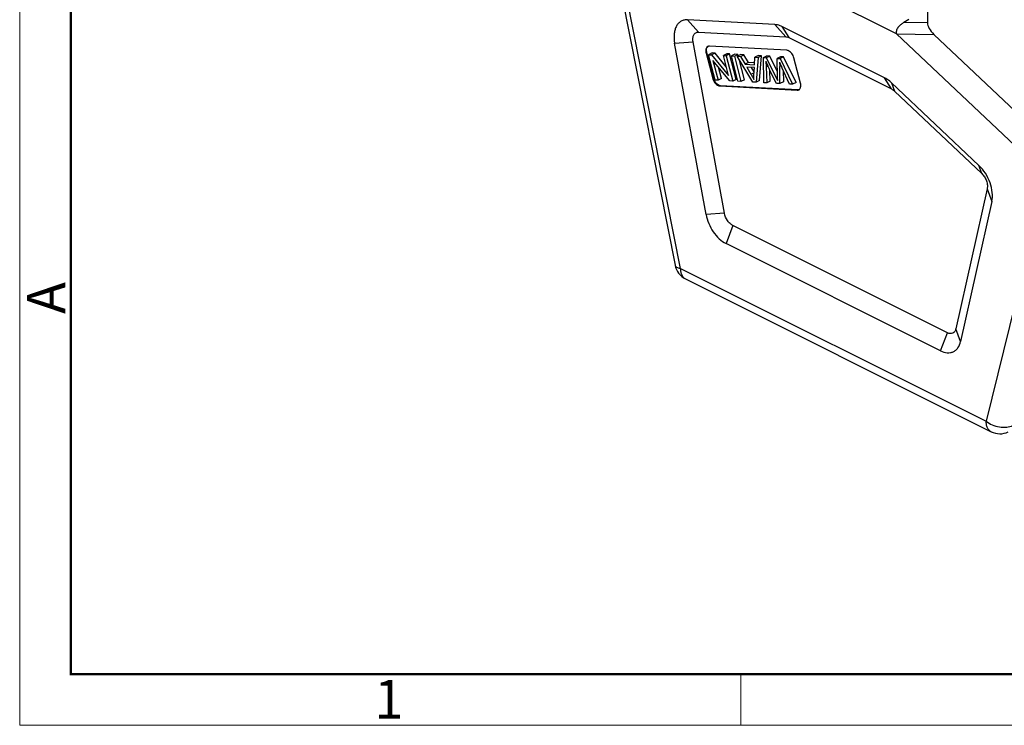
# Model space of a CAD drawing. Units: millimetres. Extents: x 1592 to 2037, y 610 to 925.
# Drawn here: x 1592 to 1693, y 610 to 683 of the extents above; entities that cross this region are included whole.
import ezdxf

# ---------------------------------------------------------------- set-up
doc = ezdxf.new("R2010")
doc.units = ezdxf.units.MM
doc.header["$LTSCALE"] = 65.395
doc.layers.get('0').update_dxf_attribs({"linetype": 'CONTINUOUS', "lineweight": 30})
doc.layers.add('Dim', color=3, linetype='CONTINUOUS', lineweight=15)
doc.layers.add('图框', color=7, linetype='CONTINUOUS', lineweight=20)
doc.styles.add('Romans字体', font='romans.shx', dxfattribs={"width": 0.75})

# ---------------------------------------------------------------- blocks, each defined once
blk = doc.blocks.new('A4图框-NEW')
at = {"layer": '图框', "color": 1, "lineweight": 18}
for p, q in [((833.413, 690.535), (833.413, 480.535)), ((833.413, 480.535), (1130.412, 480.535))]:
    blk.add_line(p, q, dxfattribs=at)
at = {"layer": '图框', "lineweight": 50}
for p, q in [((836.913, 484.018), (836.913, 675.021)), ((836.855, 484.035), (1126.929, 484.035))]:
    blk.add_line(p, q, dxfattribs=at)
at = {"layer": '图框', "color": 6}
blk.add_line((882.948, 484.035), (882.948, 480.535), dxfattribs=at)
at = {"layer": '图框', "color": 6, "insert": (833.904, 508.79), "char_height": 2.652, "width": 2.55791, "attachment_point": 1, "rotation": 90, "style": 'Romans字体'}
blk.add_mtext('A', dxfattribs=at)
at = {"layer": '图框', "color": 6, "insert": (857.76, 483.652), "char_height": 2.652, "width": 2.55791, "attachment_point": 1, "style": 'Romans字体'}
blk.add_mtext('1', dxfattribs=at)

msp = doc.modelspace()

# ---------------------------------------------------------------- linework, layer by layer
at = {"color": 7, "linetype": 'Continuous'}
for p, q in [((1685.33, 690.5), (1685.33, 682.31)), ((1653.05, 689.11), (1659.32, 657.32)), ((1659.87, 657), (1653.65, 688.53)), ((1682.13, 681.18), (1669.11, 687.69)), ((1683.4, 682.64), (1682.9, 682.35)), ((1660.61, 682.62), (1661.74, 681.35)), ((1669.61, 682.13), (1660.61, 682.62)), ((1670.73, 680.87), (1669.61, 682.13)), ((1670.33, 681.93), (1671.04, 680.78)), ((1680.9, 676.64), (1670.33, 681.93)), ((1685.33, 682.31), (1682.9, 682.35)), ((1661.74, 681.35), (1670.73, 680.87)), ((1671.04, 680.78), (1681.61, 675.5)), ((1682.13, 681.18), (1685.99, 681.12)), ((1682.13, 681.18), (1697.58, 666.56)), ((1699.69, 668.16), (1685.99, 681.12)), ((1659.28, 680.22), (1661.18, 680.34)), ((1662.51, 662.57), (1659.28, 680.22)), ((1664.4, 662.69), (1661.18, 680.34)), ((1670.84, 679.48), (1662.87, 679.91)), ((1662.6, 679.23), (1662.53, 679.19)), ((1662.53, 679.19), (1663.2, 676.57)), ((1663.28, 676.61), (1662.6, 679.23)), ((1663.13, 679.2), (1662.78, 679.02)), ((1663.45, 676.4), (1662.78, 679.02)), ((1662.78, 679.02), (1663.09, 679)), ((1663.44, 679.18), (1663.09, 679)), ((1663.09, 679), (1664.83, 676.88)), ((1663.44, 679.18), (1663.13, 679.2)), ((1664.6, 677.77), (1663.44, 679.18)), ((1664.65, 679.12), (1664.3, 678.94)), ((1664.83, 676.88), (1664.3, 678.94)), ((1664.3, 678.94), (1664.59, 678.92)), ((1664.94, 679.1), (1664.59, 678.92)), ((1664.59, 678.92), (1665.27, 676.31)), ((1664.94, 679.1), (1664.65, 679.12)), ((1665.62, 676.48), (1664.94, 679.1)), ((1665.48, 679.07), (1665.12, 678.89)), ((1665.8, 676.28), (1665.12, 678.89)), ((1665.12, 678.89), (1665.43, 678.88)), ((1665.43, 678.88), (1665.78, 679.05)), ((1665.43, 678.88), (1666.11, 676.26)), ((1665.78, 679.05), (1665.48, 679.07)), ((1666.08, 679.04), (1665.72, 678.86)), ((1667.34, 676.19), (1665.72, 678.86)), ((1665.72, 678.86), (1666.07, 678.84)), ((1665.82, 678.91), (1665.78, 679.05)), ((1666.07, 678.84), (1666.42, 679.02)), ((1666.07, 678.84), (1666.54, 678.04)), ((1666.42, 679.02), (1666.08, 679.04)), ((1666.9, 678.21), (1666.42, 679.02)), ((1667.51, 677.98), (1667.55, 678.76)), ((1667.91, 678.94), (1667.55, 678.76)), ((1667.55, 678.76), (1667.88, 678.75)), ((1667.88, 678.75), (1667.67, 676.18)), ((1668.23, 678.92), (1667.88, 678.75)), ((1668.23, 678.92), (1667.91, 678.94)), ((1668.02, 676.35), (1668.23, 678.92)), ((1668.42, 678.72), (1668.77, 678.89)), ((1668.47, 676.13), (1668.42, 678.72)), ((1668.42, 678.72), (1668.72, 678.7)), ((1669.07, 678.88), (1668.72, 678.7)), ((1668.72, 678.7), (1669.72, 676.68)), ((1669.07, 678.88), (1668.77, 678.89)), ((1669.85, 677.31), (1669.07, 678.88)), ((1670.18, 678.82), (1669.83, 678.64)), ((1669.86, 676.67), (1669.83, 678.64)), ((1669.83, 678.64), (1670.14, 678.62)), ((1670.49, 678.8), (1670.14, 678.62)), ((1670.14, 678.62), (1671.43, 675.97)), ((1670.49, 678.8), (1670.18, 678.82)), ((1671.78, 676.15), (1670.49, 678.8)), ((1672.24, 676.08), (1671.56, 678.7)), ((1664.96, 676.32), (1663.21, 678.44)), ((1663.21, 678.44), (1663.75, 676.39)), ((1664.1, 676.57), (1663.8, 677.73)), ((1666.46, 676.44), (1665.91, 678.55)), ((1666.9, 678.21), (1666.54, 678.04)), ((1666.54, 678.04), (1667.51, 677.98)), ((1666.71, 677.75), (1667.14, 677.01)), ((1667.49, 677.71), (1666.71, 677.75)), ((1667.52, 678.18), (1666.9, 678.21)), ((1667.46, 677.25), (1667.18, 677.72)), ((1667.44, 676.95), (1667.49, 677.71)), ((1668.87, 677.86), (1668.7, 677.78)), ((1668.7, 677.78), (1668.77, 676.12)), ((1670.08, 678.26), (1670.11, 677.79)), ((1670.25, 677.86), (1670.11, 677.79)), ((1670.13, 676.04), (1670.11, 677.79)), ((1671.11, 675.99), (1670.32, 677.72)), ((1663.2, 676.57), (1663.28, 676.61)), ((1663.33, 676.46), (1663.28, 676.61)), ((1664.1, 676.57), (1663.75, 676.39)), ((1667.14, 677.01), (1667.45, 677.17)), ((1667.42, 677.15), (1667.45, 677.11)), ((1669.13, 676.29), (1669.08, 677.41)), ((1669.76, 676.06), (1669.09, 677.41)), ((1669.72, 676.68), (1669.85, 676.75)), ((1669.72, 676.68), (1669.87, 676.37)), ((1669.86, 676.48), (1669.86, 676.67)), ((1670.47, 677.41), (1670.48, 676.22)), ((1681.61, 675.5), (1680.9, 676.64)), ((1663.75, 676.39), (1663.45, 676.4)), ((1664, 675.83), (1663.93, 675.8)), ((1663.93, 675.8), (1671.9, 675.37)), ((1671.97, 675.4), (1664, 675.83)), ((1665.27, 676.31), (1664.96, 676.32)), ((1665.62, 676.48), (1665.27, 676.31)), ((1666.11, 676.26), (1665.8, 676.28)), ((1666.46, 676.44), (1666.11, 676.26)), ((1667.67, 676.18), (1667.34, 676.19)), ((1668.02, 676.35), (1667.67, 676.18)), ((1668.77, 676.12), (1668.47, 676.13)), ((1669.13, 676.29), (1668.77, 676.12)), ((1670.13, 676.04), (1669.76, 676.06)), ((1670.48, 676.22), (1670.13, 676.04)), ((1671.43, 675.97), (1671.11, 675.99)), ((1671.78, 676.15), (1671.43, 675.97)), ((1690.62, 667.62), (1681.63, 676.12)), ((1681.63, 676.12), (1681.91, 675.28)), ((1671.9, 675.37), (1671.97, 675.4)), ((1681.91, 675.28), (1690.91, 666.77)), ((1690.91, 666.77), (1690.62, 667.62)), ((1697.58, 666.56), (1691.37, 641.25)), ((1691.47, 665.19), (1688.25, 650.77)), ((1691.47, 665.19), (1691.95, 663.89)), ((1691.95, 663.89), (1688.73, 649.46)), ((1664.4, 662.69), (1662.51, 662.57)), ((1665.27, 661.42), (1664.57, 659.57)), ((1687.38, 650.37), (1665.27, 661.42)), ((1686.67, 648.51), (1664.57, 659.57)), ((1659.87, 657), (1691.37, 641.25)), ((1660.39, 655.92), (1691.89, 640.17)), ((1686.67, 648.51), (1687.38, 650.37)), ((1688.73, 649.46), (1688.25, 650.77))]:
    msp.add_line(p, q, dxfattribs=at)
for centre, radius, start, end in [((1662.83, 679.61), 0.298, 113.8586, 116.5638), ((1677.26, 681.67), 9.21, 201.1679, 203.191), ((1678.31, 682.12), 10.35, 203.1828, 204.1171), ((1680.24, 683), 12.48, 204.1876, 206.6299), ((1685.17, 684.53), 16.33, 202.5397, 203.2326), ((1685.34, 684.6), 16.52, 203.2302, 203.9107), ((1685.3, 684.58), 16.47, 203.9116, 204.5945), ((1664.44, 676.89), 1.27, 208.6492, 214.891), ((1664.54, 676.95), 1.31, 201.8712, 208.6493), ((1687.57, 677.3), 17.73, 182.6614, 183.0077), ((1671.93, 675.67), 0.299, 296.4661, 302.1353), ((1661.28, 657.71), 2, 191.156, 243.435), ((1692.78, 641.96), 2, 243.4281, 295.7782)]:
    msp.add_arc(centre, radius, start, end, dxfattribs=at)
msp.add_ellipse((1687.45, 681.54), major_axis=(2.05, -1.09), ratio=0.518382, start_param=-2.873142, end_param=-2.060623, dxfattribs=at)
for points, knots in [([(1660.61, 682.62), (1660.5, 682.63), (1660.27, 682.61), (1659.94, 682.49), (1659.66, 682.27), (1659.45, 681.97), (1659.3, 681.6), (1659.19, 681.02), (1659.22, 680.54), (1659.28, 680.22)], [0, 0, 0, 0, 0.110616, 0.216611, 0.323502, 0.43676, 0.560191, 0.695555, 1, 1, 1, 1]), ([(1670.33, 681.93), (1670.27, 681.96), (1670.04, 682.06), (1669.79, 682.12), (1669.61, 682.13)], [0, 0, 0, 0, 0.267439, 1, 1, 1, 1]), ([(1682.9, 682.35), (1682.8, 682.29), (1682.6, 682.15), (1682.32, 681.9), (1682.11, 681.58), (1682.1, 681.3), (1682.13, 681.18)], [0, 0, 0, 0, 0.236657, 0.482768, 0.742115, 1, 1, 1, 1]), ([(1661.18, 680.34), (1661.15, 680.48), (1661.14, 680.73), (1661.22, 681.08), (1661.44, 681.32), (1661.64, 681.36), (1661.74, 681.35)], [0, 0, 0, 0, 0.306178, 0.565113, 0.784383, 1, 1, 1, 1]), ([(1670.73, 680.87), (1670.76, 680.87), (1670.87, 680.85), (1670.97, 680.82), (1671.04, 680.78)], [0, 0, 0, 0, 0.234546, 1, 1, 1, 1]), ([(1662.7, 679.88), (1662.63, 679.85), (1662.52, 679.71), (1662.49, 679.54), (1662.49, 679.45)], [0, 0, 0, 0, 0.448405, 1, 1, 1, 1]), ([(1662.56, 679.48), (1662.56, 679.56), (1662.58, 679.71), (1662.67, 679.84), (1662.72, 679.88)], [0, 0, 0, 0, 0.546685, 1, 1, 1, 1]), ([(1662.87, 679.91), (1662.85, 679.91), (1662.8, 679.91), (1662.75, 679.9), (1662.71, 679.88)], [0, 0, 0, 0, 0.259228, 1, 1, 1, 1]), ([(1662.49, 679.45), (1662.49, 679.43), (1662.5, 679.34), (1662.51, 679.26), (1662.53, 679.19)], [0, 0, 0, 0, 0.239567, 1, 1, 1, 1]), ([(1662.6, 679.23), (1662.59, 679.25), (1662.57, 679.33), (1662.56, 679.42), (1662.56, 679.48)], [0, 0, 0, 0, 0.259987, 1, 1, 1, 1]), ([(1671.03, 679.42), (1671.02, 679.43), (1670.96, 679.46), (1670.89, 679.48), (1670.84, 679.48)], [0, 0, 0, 0, 0.267439, 1, 1, 1, 1]), ([(1671.56, 678.7), (1671.52, 678.86), (1671.39, 679.14), (1671.16, 679.36), (1671.03, 679.42)], [0, 0, 0, 0, 0.525948, 1, 1, 1, 1]), ([(1668.67, 678.34), (1668.67, 678.3), (1668.69, 678.11), (1668.69, 677.92), (1668.7, 677.78)], [0, 0, 0, 0, 0.225566, 1, 1, 1, 1]), ([(1663.2, 676.57), (1663.21, 676.55), (1663.24, 676.45), (1663.28, 676.35), (1663.32, 676.28)], [0, 0, 0, 0, 0.245344, 1, 1, 1, 1]), ([(1667.14, 677.01), (1667.17, 676.96), (1667.28, 676.78), (1667.38, 676.59), (1667.44, 676.46)], [0, 0, 0, 0, 0.293647, 1, 1, 1, 1]), ([(1667.44, 676.46), (1667.44, 676.5), (1667.43, 676.67), (1667.43, 676.83), (1667.44, 676.95)], [0, 0, 0, 0, 0.25281, 1, 1, 1, 1]), ([(1681.63, 676.12), (1681.57, 676.18), (1681.35, 676.38), (1681.1, 676.55), (1680.9, 676.64)], [0, 0, 0, 0, 0.263759, 1, 1, 1, 1]), ([(1664, 675.83), (1663.88, 675.84), (1663.63, 675.97), (1663.46, 676.19), (1663.39, 676.32)], [0, 0, 0, 0, 0.444506, 1, 1, 1, 1]), ([(1663.39, 676.17), (1663.43, 676.11), (1663.57, 675.95), (1663.77, 675.81), (1663.93, 675.8)], [0, 0, 0, 0, 0.289795, 1, 1, 1, 1]), ([(1672.09, 675.41), (1672.11, 675.42), (1672.16, 675.46), (1672.2, 675.52), (1672.22, 675.56)], [0, 0, 0, 0, 0.239782, 1, 1, 1, 1]), ([(1672.22, 675.56), (1672.24, 675.6), (1672.29, 675.77), (1672.28, 675.95), (1672.24, 676.08)], [0, 0, 0, 0, 0.219592, 1, 1, 1, 1]), ([(1671.9, 675.37), (1671.92, 675.37), (1671.97, 675.37), (1672.03, 675.38), (1672.07, 675.4)], [0, 0, 0, 0, 0.259339, 1, 1, 1, 1]), ([(1681.61, 675.5), (1681.63, 675.48), (1681.74, 675.42), (1681.84, 675.34), (1681.91, 675.28)], [0, 0, 0, 0, 0.236312, 1, 1, 1, 1]), ([(1691.95, 663.89), (1692.02, 664.19), (1692.04, 664.86), (1691.8, 665.85), (1691.33, 666.81), (1690.87, 667.38), (1690.62, 667.62)], [0, 0, 0, 0, 0.224531, 0.478718, 0.744424, 1, 1, 1, 1]), ([(1690.91, 666.77), (1691.01, 666.67), (1691.21, 666.43), (1691.41, 666.03), (1691.51, 665.6), (1691.5, 665.32), (1691.47, 665.19)], [0, 0, 0, 0, 0.255588, 0.521279, 0.77546, 1, 1, 1, 1]), ([(1662.51, 662.57), (1662.56, 662.25), (1662.76, 661.62), (1663.22, 660.77), (1663.82, 660.05), (1664.31, 659.69), (1664.57, 659.57)], [0, 0, 0, 0, 0.258102, 0.522154, 0.774392, 1, 1, 1, 1]), ([(1665.27, 661.42), (1665.17, 661.47), (1664.96, 661.62), (1664.62, 662.03), (1664.45, 662.42), (1664.4, 662.69)], [0, 0, 0, 0, 0.226225, 0.479173, 1, 1, 1, 1]), ([(1659.32, 657.32), (1659.33, 657.29), (1659.37, 657.2), (1659.49, 657.12), (1659.66, 657.05), (1659.79, 657.02), (1659.87, 657)], [0, 0, 0, 0, 0.176632, 0.391697, 0.665093, 1, 1, 1, 1]), ([(1659.87, 657), (1659.87, 656.88), (1659.89, 656.65), (1659.99, 656.33), (1660.15, 656.08), (1660.31, 655.96), (1660.39, 655.92)], [0, 0, 0, 0, 0.289566, 0.549638, 0.782833, 1, 1, 1, 1]), ([(1688.25, 650.77), (1688.22, 650.67), (1688.16, 650.49), (1687.94, 650.3), (1687.65, 650.26), (1687.47, 650.32), (1687.38, 650.37)], [0, 0, 0, 0, 0.26463, 0.496074, 0.729941, 1, 1, 1, 1]), ([(1686.67, 648.51), (1686.88, 648.41), (1687.23, 648.29), (1687.68, 648.31), (1687.98, 648.4), (1688.25, 648.57), (1688.55, 648.9), (1688.68, 649.23), (1688.73, 649.46)], [0, 0, 0, 0, 0.269021, 0.389207, 0.50388, 0.61793, 0.736387, 1, 1, 1, 1]), ([(1691.37, 641.25), (1691.55, 641.1), (1691.99, 640.84), (1692.73, 640.63), (1693.46, 640.61), (1693.93, 640.73), (1694.13, 640.82)], [0, 0, 0, 0, 0.24984, 0.514601, 0.771342, 1, 1, 1, 1]), ([(1691.89, 640.17), (1691.8, 640.21), (1691.65, 640.33), (1691.48, 640.58), (1691.39, 640.9), (1691.37, 641.13), (1691.37, 641.25)], [0, 0, 0, 0, 0.217167, 0.450362, 0.710434, 1, 1, 1, 1])]:
    msp.add_open_spline(points, degree=3, knots=knots, dxfattribs=at)
msp.add_open_spline([(1672.07, 675.41), (1672.04, 675.4), (1672.01, 675.4), (1671.97, 675.4)], degree=3, dxfattribs=at)

# ---------------------------------------------------------------- block references
at = {"layer": 'Dim', "xscale": 1.5, "yscale": 1.5, "zscale": 1.5}
msp.add_blockref('A4图框-NEW', (341.69, -110.88), dxfattribs=at)

doc.saveas('drawing.dxf')
